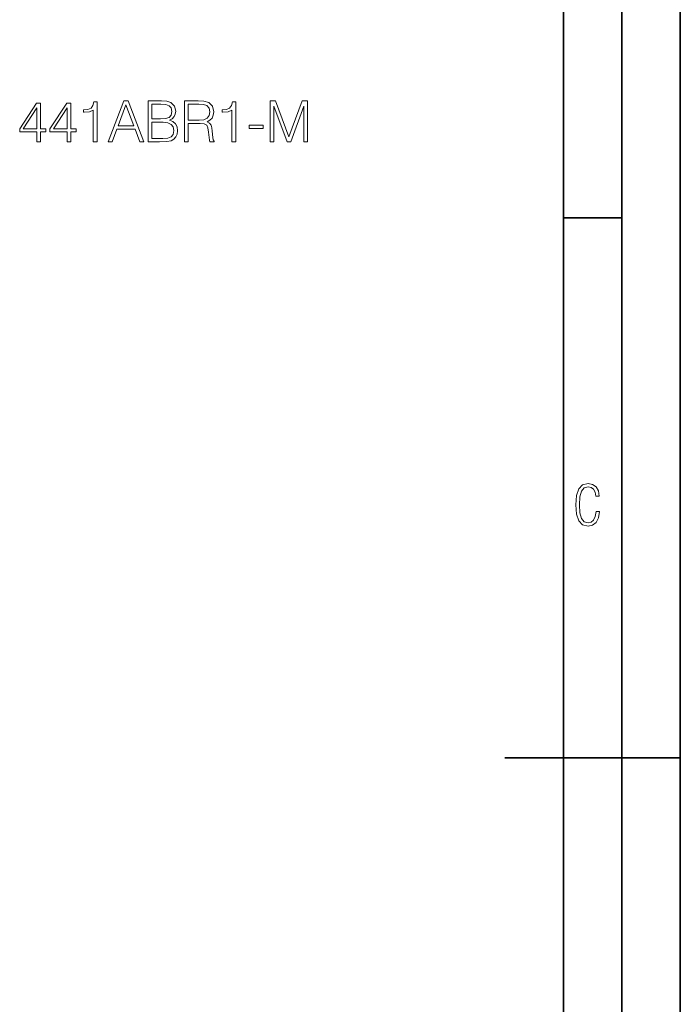
# Model space of a CAD drawing. Extents: x 0 to 420, y 0 to 297.
# Drawn here: x 364 to 420, y 127 to 212 of the extents above; entities that cross this region are included whole.
import ezdxf

# ---------------------------------------------------------------- set-up
doc = ezdxf.new("R2010")
doc.units = 0

msp = doc.modelspace()

# ---------------------------------------------------------------- linework, layer by layer
at = {"color": 7, "lineweight": 35}
for p, q in [((420, 0), (420, 297)), ((420, 0), (420, 297)), ((415, 4.99976), (415, 292)), ((410, 9.99976), (410, 287)), ((410, 194.666), (415, 194.666)), ((405, 148.5), (420, 148.5))]:
    msp.add_line(p, q, dxfattribs=at)
at = {"color": 7, "lineweight": 18}
for points in [[(369.805267, 201.16243), (370.126556, 201.16243), (370.126556, 204.565079), (369.844208, 204.565079), (369.771179, 204.258392), (369.610535, 204.049072), (369.342804, 203.927383), (368.982605, 203.893311), (368.963135, 203.893311), (368.963135, 203.68399), (369.01181, 203.68399), (369.488861, 203.727798), (369.805267, 203.87384)], [(371.075775, 201.16243), (371.411652, 201.16243), (371.810822, 202.233368), (373.388031, 202.233368), (373.782318, 201.16243), (374.118195, 201.16243), (372.789276, 204.66243), (372.404694, 204.66243)], [(374.488159, 201.16243), (375.456848, 201.16243), (376.084808, 201.172165), (376.464508, 201.240311), (376.693298, 201.37175), (376.868561, 201.571335), (376.975647, 201.814728), (377.014587, 202.106796), (376.965912, 202.432938), (376.82959, 202.700684), (376.615417, 202.895386), (376.333069, 203.012222), (376.552124, 203.133911), (376.717651, 203.309158), (376.815002, 203.518478), (376.853943, 203.766739), (376.741974, 204.209717), (376.43045, 204.521255), (376.089691, 204.633224), (375.646698, 204.66243), (374.488159, 204.66243)], [(377.603607, 201.16243), (377.924866, 201.16243), (377.924866, 202.729889), (378.947144, 202.729889), (379.292755, 202.695816), (379.502075, 202.578979), (379.609161, 202.350189), (379.66272, 201.985107), (379.70166, 201.522659), (379.730865, 201.303604), (379.779541, 201.16243), (380.134888, 201.16243), (380.134888, 201.211105), (380.061859, 201.323074), (380.022919, 201.532394), (379.979126, 202.058121), (379.945038, 202.355057), (379.881775, 202.583847), (379.755188, 202.754227), (379.541016, 202.871048), (379.779541, 202.99762), (379.959656, 203.182602), (380.066742, 203.430862), (380.105682, 203.732666), (379.993713, 204.199982), (379.677307, 204.521255), (379.268402, 204.64296), (378.771881, 204.66243), (377.603607, 204.66243)], [(381.658539, 201.16243), (381.979797, 201.16243), (381.979797, 204.565079), (381.697479, 204.565079), (381.624451, 204.258392), (381.463806, 204.049072), (381.196075, 203.927383), (380.835876, 203.893311), (380.816406, 203.893311), (380.816406, 203.68399), (380.865082, 203.68399), (381.342133, 203.727798), (381.658539, 203.87384)], [(384.929749, 201.16243), (385.251038, 201.16243), (385.251038, 204.214584), (386.390106, 201.16243), (386.687042, 201.16243), (387.801788, 204.214584), (387.801788, 201.16243), (388.123077, 201.16243), (388.123077, 204.66243), (387.670349, 204.66243), (386.536133, 201.58107), (385.382446, 204.66243), (384.929749, 204.66243)], [(364.976349, 201.16243), (365.297607, 201.16243), (365.297607, 202.004578), (365.745453, 202.004578), (365.745453, 202.262573), (365.297607, 202.262573), (365.297607, 204.467712), (364.951996, 204.467712), (363.511108, 202.262573), (363.511108, 202.004578), (364.976349, 202.004578)], [(364.976349, 202.262573), (363.803192, 202.262573), (364.976349, 204.063675)], [(367.56604, 201.16243), (367.887329, 201.16243), (367.887329, 202.004578), (368.335175, 202.004578), (368.335175, 202.262573), (367.887329, 202.262573), (367.887329, 204.467712), (367.541718, 204.467712), (366.1008, 202.262573), (366.1008, 202.004578), (367.56604, 202.004578)], [(367.56604, 202.262573), (366.392883, 202.262573), (367.56604, 204.063675)], [(371.917908, 202.520569), (372.594543, 204.321686), (373.276062, 202.520569)], [(375.588287, 204.375229), (375.997192, 204.346024), (376.289276, 204.248657), (376.464508, 204.05394), (376.522919, 203.747269), (376.459656, 203.430862), (376.284393, 203.241013), (375.982605, 203.143646), (375.559082, 203.119308), (374.809448, 203.119308), (374.809448, 204.375229)], [(377.924866, 203.01709), (377.924866, 204.375229), (378.835175, 204.375229), (379.214874, 204.355759), (379.51181, 204.253525), (379.70166, 204.029602), (379.774658, 203.722931), (379.716248, 203.39679), (379.550751, 203.177734), (379.26355, 203.051163), (378.854645, 203.01709)], [(374.809448, 201.449631), (374.809448, 202.832108), (375.778137, 202.832108), (376.167572, 202.783432), (376.454773, 202.651993), (376.625153, 202.42807), (376.683563, 202.121399), (376.625153, 201.79039), (376.454773, 201.585938), (376.167572, 201.478836), (375.753815, 201.449631)], [(383.14325, 202.286911), (384.321259, 202.286911), (384.321259, 202.574112), (383.14325, 202.574112)], [(413.098236, 169.552216), (412.802246, 169.552216), (412.727081, 169.129395), (412.586151, 168.82402), (412.374725, 168.640808), (412.106934, 168.579727), (411.778076, 168.673691), (411.552582, 168.964966), (411.421051, 169.448853), (411.378754, 170.130066), (411.421051, 170.80658), (411.552582, 171.290466), (411.778076, 171.581741), (412.106934, 171.680405), (412.370026, 171.624023), (412.576752, 171.468994), (412.712982, 171.210602), (412.774048, 170.862946), (413.074738, 170.862946), (412.994873, 171.323349), (412.802246, 171.661606), (412.496887, 171.873016), (412.106934, 171.948181), (411.637146, 171.835434), (411.317688, 171.497177), (411.129761, 170.928726), (411.073395, 170.130066), (411.129761, 169.322006), (411.317688, 168.753555), (411.637146, 168.415298), (412.106934, 168.307251), (412.501587, 168.382416), (412.802246, 168.61731), (412.999573, 169.007248)]]:
    msp.add_lwpolyline(points, close=True, dxfattribs=at)

doc.saveas('drawing.dxf')
